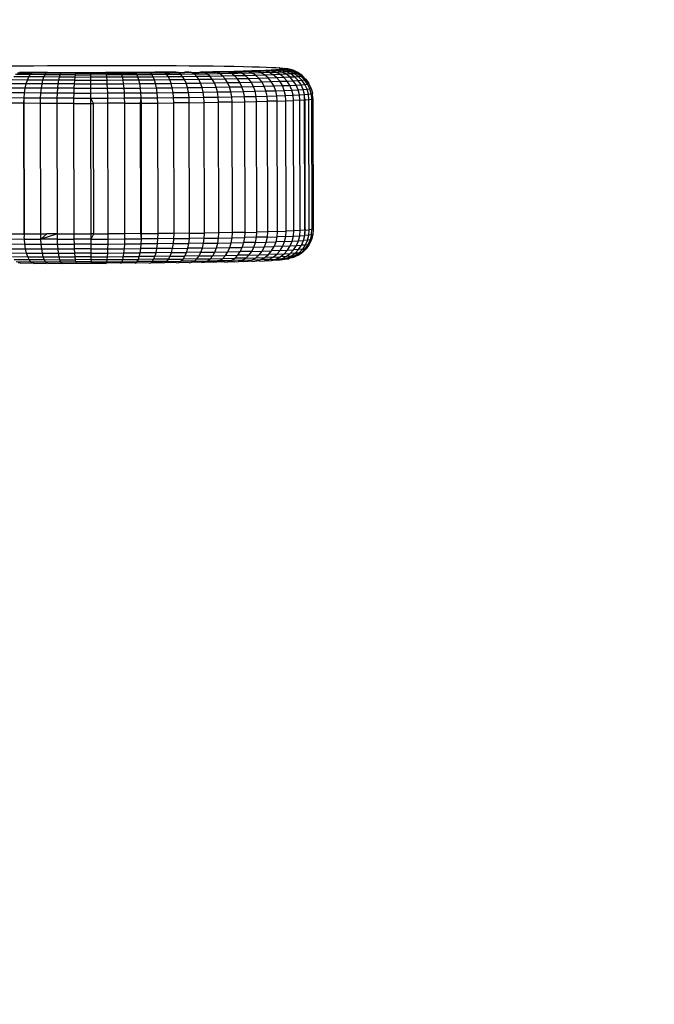
# Model space of a CAD drawing. Units: inches. Extents: x 36 to 376, y 29 to 360.
# Drawn here: x 223 to 229, y 176 to 186 of the extents above; entities that cross this region are included whole.
import ezdxf

# ---------------------------------------------------------------- set-up
doc = ezdxf.new("R2010")
doc.units = ezdxf.units.IN
doc.header["$MEASUREMENT"] = 0
doc.layers.add('VP-EQ', color=7, linetype='Continuous', true_color=0x8a3492)

# ---------------------------------------------------------------- blocks, each defined once
blk = doc.blocks.new('1346')
at = {"color": 7}
for p, q in [((14.8765, -6.3895), (15.0094, -6.3881)), ((15.085, -6.4611), (14.9875, -6.4606)), ((15.0867, -6.4555), (15.0073, -6.4551)), ((15.0094, -6.3881), (15.1465, -6.3868)), ((15.0867, -6.4555), (15.085, -6.4611)), ((15.1284, -6.4613), (15.085, -6.4611)), ((15.1444, -6.4558), (15.0867, -6.4555)), ((15.1128, -6.4758), (15.1284, -6.4613)), ((15.1284, -6.4613), (15.1444, -6.4558)), ((15.24, -6.4617), (15.1284, -6.4613)), ((15.2414, -6.4561), (15.1444, -6.4558)), ((15.1465, -6.3868), (15.2872, -6.3858)), ((15.2414, -6.4561), (15.24, -6.4617)), ((15.2728, -6.4618), (15.24, -6.4617)), ((15.285, -6.4562), (15.2414, -6.4561)), ((15.2609, -6.4763), (15.2728, -6.4618)), ((15.2728, -6.4618), (15.285, -6.4562)), ((15.3983, -6.462), (15.2728, -6.4618)), ((15.3992, -6.4564), (15.285, -6.4562)), ((15.2872, -6.3858), (15.4304, -6.3849)), ((15.3992, -6.4564), (15.3983, -6.462)), ((15.42, -6.462), (15.3983, -6.462)), ((15.4282, -6.4564), (15.3992, -6.4564)), ((15.4119, -6.4765), (15.42, -6.462)), ((15.42, -6.462), (15.4282, -6.4564)), ((15.5588, -6.462), (15.42, -6.462)), ((15.5593, -6.4565), (15.4282, -6.4564)), ((15.4304, -6.3849), (15.5755, -6.3842)), ((15.5593, -6.4565), (15.5588, -6.462)), ((15.5689, -6.462), (15.5588, -6.462)), ((15.5733, -6.4565), (15.5593, -6.4565)), ((15.5648, -6.4765), (15.5689, -6.462)), ((15.5689, -6.462), (15.5733, -6.4565)), ((15.5689, -6.462), (15.7205, -6.4618)), ((15.7205, -6.4563), (15.5733, -6.4565)), ((15.5755, -6.3842), (15.7214, -6.3838)), ((15.7186, -6.4763), (15.7205, -6.4618)), ((15.8652, -6.4558), (15.7205, -6.4563)), ((15.7205, -6.4563), (15.7205, -6.4618)), ((15.7205, -6.4618), (15.8689, -6.4614)), ((15.7214, -6.3838), (15.8674, -6.3836)), ((15.8689, -6.4614), (15.8652, -6.4558)), ((15.8818, -6.4558), (15.8652, -6.4558)), ((15.8674, -6.3836), (16.0127, -6.3835)), ((15.8689, -6.4614), (15.8822, -6.4613)), ((15.8725, -6.4759), (15.8689, -6.4614)), ((16.0105, -6.4552), (15.8818, -6.4558)), ((15.8818, -6.4558), (15.8822, -6.4613)), ((15.8822, -6.4613), (16.0182, -6.4607)), ((16.0421, -6.455), (16.0105, -6.4552)), ((16.0182, -6.4607), (16.0105, -6.4552)), ((16.0127, -6.3835), (16.1562, -6.3837)), ((16.0182, -6.4607), (16.043, -6.4606)), ((16.0256, -6.4752), (16.0182, -6.4607)), ((16.1541, -6.4544), (16.0421, -6.455)), ((16.0421, -6.455), (16.043, -6.4606)), ((16.043, -6.4606), (16.1657, -6.4599)), ((16.2003, -6.454), (16.1541, -6.4544)), ((16.1657, -6.4599), (16.1541, -6.4544)), ((16.1562, -6.3837), (16.2972, -6.3842)), ((16.1657, -6.4599), (16.2016, -6.4596)), ((16.1769, -6.4743), (16.1657, -6.4599)), ((16.2952, -6.4534), (16.2003, -6.454)), ((16.2003, -6.454), (16.2016, -6.4596)), ((16.2016, -6.4596), (16.3106, -6.4588)), ((16.3555, -6.4528), (16.2952, -6.4534)), ((16.3106, -6.4588), (16.2952, -6.4534)), ((16.2972, -6.3842), (16.4349, -6.3848)), ((16.3106, -6.4588), (16.3572, -6.4584)), ((16.3256, -6.4732), (16.3106, -6.4588)), ((16.3256, -6.4732), (16.4708, -6.4719)), ((16.4329, -6.4521), (16.3555, -6.4528)), ((16.3555, -6.4528), (16.3572, -6.4584)), ((16.3572, -6.4584), (16.4521, -6.4576)), ((16.5031, -6.4514), (16.4329, -6.4521)), ((16.4521, -6.4576), (16.4329, -6.4521)), ((16.4349, -6.3848), (16.5685, -6.3856)), ((16.4521, -6.4576), (16.5086, -6.457)), ((16.4708, -6.4719), (16.4521, -6.4576)), ((16.4708, -6.4719), (16.6117, -6.4704)), ((16.4884, -6.4948), (16.4708, -6.4719)), ((16.5031, -6.4514), (16.5065, -6.4514)), ((16.5665, -6.4507), (16.5065, -6.4514)), ((16.5065, -6.4514), (16.5086, -6.457)), ((16.5086, -6.457), (16.5894, -6.4561)), ((16.5894, -6.4561), (16.5665, -6.4507)), ((16.5685, -6.3856), (16.6971, -6.3867)), ((16.5894, -6.4561), (16.6536, -6.4523)), ((16.5894, -6.4561), (16.6549, -6.4553)), ((16.6117, -6.4704), (16.5894, -6.4561)), ((16.6117, -6.4704), (16.7473, -6.4687)), ((16.6325, -6.4933), (16.6117, -6.4704)), ((16.6519, -6.4496), (16.6536, -6.4523)), ((16.6952, -6.4491), (16.6536, -6.4523)), ((16.6536, -6.4523), (16.6549, -6.4553)), ((16.6549, -6.4553), (16.7134, -6.4528)), ((16.6952, -6.4491), (16.7134, -6.4528)), ((16.6971, -6.3867), (16.82, -6.3879)), ((16.7216, -6.4544), (16.7134, -6.4528)), ((16.7216, -6.4544), (16.7952, -6.4534)), ((16.7473, -6.4687), (16.7216, -6.4544)), ((16.7473, -6.4687), (16.8769, -6.4669)), ((16.7714, -6.4916), (16.7473, -6.4687)), ((16.7909, -6.4477), (16.7952, -6.4534)), ((16.7952, -6.4534), (16.8182, -6.4473)), ((16.7952, -6.4534), (16.848, -6.4526)), ((16.8182, -6.4473), (16.9347, -6.4454)), ((16.848, -6.4526), (16.8182, -6.4473)), ((16.82, -6.3879), (16.9364, -6.3893)), ((16.848, -6.4526), (16.9677, -6.4506)), ((16.8769, -6.4669), (16.848, -6.4526)), ((16.8769, -6.4669), (16.9997, -6.4648)), ((16.904, -6.4896), (16.8769, -6.4669)), ((16.9347, -6.4454), (17.0441, -6.4433)), ((16.9677, -6.4506), (16.9347, -6.4454)), ((16.9364, -6.3893), (17.0457, -6.3909)), ((16.9677, -6.4506), (17.0801, -6.4485)), ((16.9997, -6.4648), (16.9677, -6.4506)), ((16.9997, -6.4648), (17.1151, -6.4626)), ((17.0298, -6.4876), (16.9997, -6.4648)), ((17.0441, -6.4433), (17.1458, -6.4411)), ((17.0801, -6.4485), (17.0441, -6.4433)), ((17.0457, -6.3909), (17.1473, -6.3927)), ((17.0801, -6.4485), (17.1676, -6.4466)), ((17.1012, -6.457), (17.0801, -6.4485)), ((17.1012, -6.457), (17.1793, -6.4581)), ((17.1151, -6.4626), (17.1012, -6.457)), ((17.1151, -6.4626), (17.1814, -6.4612)), ((17.1479, -6.4853), (17.1151, -6.4626)), ((17.1458, -6.4411), (17.2391, -6.4387)), ((17.1676, -6.4466), (17.1458, -6.4411)), ((17.1473, -6.3927), (17.2405, -6.3946)), ((17.1846, -6.4462), (17.1676, -6.4466)), ((17.1676, -6.4466), (17.1793, -6.4581)), ((17.1793, -6.4581), (17.1814, -6.4612)), ((17.1793, -6.4581), (17.2184, -6.4588)), ((17.1814, -6.4612), (17.2184, -6.4588)), ((17.1846, -6.4462), (17.2736, -6.444)), ((17.2184, -6.4588), (17.1846, -6.4462)), ((17.2223, -6.4603), (17.2184, -6.4588)), ((17.2223, -6.4603), (17.3206, -6.4578)), ((17.2576, -6.4829), (17.2223, -6.4603)), ((17.2391, -6.4387), (17.267, -6.4379)), ((17.2736, -6.444), (17.2391, -6.4387)), ((17.2405, -6.3946), (17.3247, -6.3967)), ((17.267, -6.4379), (17.3235, -6.4362)), ((17.267, -6.4379), (17.2736, -6.444)), ((17.2805, -6.4438), (17.2736, -6.444)), ((17.2805, -6.4438), (17.3672, -6.4412)), ((17.3206, -6.4578), (17.2805, -6.4438)), ((17.3206, -6.4578), (17.4095, -6.4552)), ((17.3583, -6.4804), (17.3206, -6.4578)), ((17.3235, -6.4362), (17.3621, -6.4349)), ((17.3672, -6.4412), (17.3235, -6.4362)), ((17.3247, -6.3967), (17.3996, -6.3989)), ((17.3621, -6.4349), (17.3986, -6.4337)), ((17.3621, -6.4349), (17.3672, -6.4412)), ((17.3672, -6.4412), (17.3709, -6.4425)), ((17.3709, -6.4425), (17.4443, -6.4386)), ((17.4095, -6.4552), (17.3709, -6.4425)), ((17.4443, -6.4386), (17.3986, -6.4337)), ((17.3996, -6.3989), (17.4646, -6.4013)), ((17.4095, -6.4552), (17.4886, -6.4525)), ((17.4493, -6.4777), (17.4095, -6.4552)), ((17.4443, -6.4386), (17.4506, -6.4351)), ((17.4446, -6.4318), (17.4506, -6.4351)), ((17.4506, -6.4351), (17.4544, -6.4382)), ((17.4544, -6.4382), (17.4637, -6.431)), ((17.4544, -6.4382), (17.4975, -6.4365)), ((17.4886, -6.4525), (17.4544, -6.4382)), ((17.4637, -6.431), (17.5186, -6.4283)), ((17.4975, -6.4365), (17.4637, -6.431)), ((17.4646, -6.4013), (17.5193, -6.4038)), ((17.4886, -6.4525), (17.5573, -6.4497)), ((17.5302, -6.475), (17.4886, -6.4525)), ((17.5112, -6.4359), (17.4975, -6.4365)), ((17.5112, -6.4359), (17.5676, -6.4331)), ((17.5573, -6.4497), (17.5112, -6.4359)), ((17.5186, -6.4283), (17.5629, -6.4256)), ((17.5676, -6.4331), (17.5186, -6.4283)), ((17.5193, -6.4038), (17.5635, -6.4063)), ((17.5302, -6.475), (17.6005, -6.4721)), ((17.5573, -6.4497), (17.6151, -6.4469)), ((17.6005, -6.4721), (17.5573, -6.4497)), ((17.5629, -6.4256), (17.5964, -6.4228)), ((17.6131, -6.4303), (17.5629, -6.4256)), ((17.5635, -6.4063), (17.5968, -6.409)), ((17.5676, -6.4331), (17.6131, -6.4303)), ((17.6151, -6.4469), (17.5676, -6.4331)), ((17.5964, -6.4228), (17.6123, -6.4208)), ((17.6003, -6.4094), (17.5968, -6.409)), ((17.6003, -6.4094), (17.6137, -6.4105)), ((17.6005, -6.4721), (17.6597, -6.4692)), ((17.6396, -6.5023), (17.6005, -6.4721)), ((17.6123, -6.4208), (17.6189, -6.42)), ((17.6123, -6.4208), (17.6159, -6.421)), ((17.6131, -6.4303), (17.625, -6.4254)), ((17.6618, -6.444), (17.6131, -6.4303)), ((17.6137, -6.4105), (17.6191, -6.4117)), ((17.6151, -6.4469), (17.6618, -6.444)), ((17.6597, -6.4692), (17.6151, -6.4469)), ((17.6159, -6.421), (17.625, -6.4254)), ((17.6189, -6.42), (17.6302, -6.4172)), ((17.625, -6.4254), (17.6189, -6.42)), ((17.6302, -6.4144), (17.6191, -6.4117)), ((17.625, -6.4254), (17.6475, -6.4274)), ((17.6302, -6.4144), (17.6479, -6.4132)), ((17.6302, -6.4172), (17.6302, -6.4144)), ((17.6441, -6.4184), (17.6302, -6.4144)), ((17.6441, -6.4184), (17.6302, -6.4172)), ((17.6479, -6.4132), (17.6441, -6.4184)), ((17.6441, -6.4184), (17.6568, -6.4233)), ((17.6475, -6.4274), (17.6568, -6.4233)), ((17.6971, -6.441), (17.6475, -6.4274)), ((17.6526, -6.4145), (17.6479, -6.4132)), ((17.6642, -6.4173), (17.6526, -6.4145)), ((17.6568, -6.4233), (17.6624, -6.4237)), ((17.6597, -6.4692), (17.7075, -6.4662)), ((17.7001, -6.4994), (17.6597, -6.4692)), ((17.6618, -6.444), (17.6971, -6.441)), ((17.7075, -6.4662), (17.6618, -6.444)), ((17.6624, -6.4237), (17.6656, -6.4252)), ((17.6709, -6.416), (17.6642, -6.4173)), ((17.6656, -6.4252), (17.6706, -6.4246)), ((17.6706, -6.4246), (17.6822, -6.4217)), ((17.7208, -6.4381), (17.6706, -6.4246)), ((17.6823, -6.4188), (17.6709, -6.416)), ((17.6709, -6.416), (17.6822, -6.4217)), ((17.6822, -6.4217), (17.6823, -6.4188)), ((17.7327, -6.4351), (17.6822, -6.4217)), ((17.7328, -6.4322), (17.6823, -6.4188)), ((17.6971, -6.441), (17.7208, -6.4381)), ((17.7437, -6.4632), (17.6971, -6.441)), ((17.7075, -6.4662), (17.7437, -6.4632)), ((17.7489, -6.4963), (17.7075, -6.4662)), ((17.7208, -6.4381), (17.7327, -6.4351)), ((17.7679, -6.4602), (17.7208, -6.4381)), ((17.7327, -6.4351), (17.7328, -6.4322)), ((17.7801, -6.4572), (17.7327, -6.4351)), ((17.7802, -6.4542), (17.7328, -6.4322)), ((17.7437, -6.4632), (17.7679, -6.4602)), ((17.7858, -6.4933), (17.7437, -6.4632)), ((17.7679, -6.4602), (17.7801, -6.4572)), ((17.8106, -6.4902), (17.7679, -6.4602)), ((17.7801, -6.4572), (17.7802, -6.4542)), ((17.823, -6.4871), (17.7801, -6.4572)), ((17.8231, -6.484), (17.7802, -6.4542)), ((15.0737, -6.5672), (14.92, -6.5665)), ((15.085, -6.5296), (14.934, -6.5288)), ((15.0982, -6.4988), (14.9502, -6.4981)), ((15.1128, -6.4758), (14.9682, -6.4751)), ((15.0645, -6.6106), (15.0737, -6.5672)), ((15.0737, -6.5672), (15.085, -6.5296)), ((15.2312, -6.5677), (15.0737, -6.5672)), ((15.085, -6.5296), (15.0982, -6.4988)), ((15.2399, -6.5301), (15.085, -6.5296)), ((15.0982, -6.4988), (15.1128, -6.4758)), ((15.2499, -6.4993), (15.0982, -6.4988)), ((15.2609, -6.4763), (15.1128, -6.4758)), ((15.2243, -6.6111), (15.2312, -6.5677)), ((15.2312, -6.5677), (15.2399, -6.5301)), ((15.3918, -6.568), (15.2312, -6.5677)), ((15.2399, -6.5301), (15.2499, -6.4993)), ((15.3976, -6.5303), (15.2399, -6.5301)), ((15.2499, -6.4993), (15.2609, -6.4763)), ((15.4044, -6.4995), (15.2499, -6.4993)), ((15.4119, -6.4765), (15.2609, -6.4763)), ((15.3871, -6.6114), (15.3918, -6.568)), ((15.3918, -6.568), (15.3976, -6.5303)), ((15.5544, -6.568), (15.3918, -6.568)), ((15.3976, -6.5303), (15.4044, -6.4995)), ((15.5574, -6.5303), (15.3976, -6.5303)), ((15.4044, -6.4995), (15.4119, -6.4765)), ((15.5608, -6.4995), (15.4044, -6.4995)), ((15.5648, -6.4765), (15.4119, -6.4765)), ((15.552, -6.6114), (15.5544, -6.568)), ((15.5544, -6.568), (15.5574, -6.5303)), ((15.5544, -6.568), (15.7179, -6.5678)), ((15.5574, -6.5303), (15.5608, -6.4995)), ((15.5574, -6.5303), (15.7181, -6.5301)), ((15.5608, -6.4995), (15.5648, -6.4765)), ((15.5608, -6.4995), (15.7183, -6.4993)), ((15.5648, -6.4765), (15.7186, -6.4763)), ((15.7179, -6.5678), (15.7181, -6.5301)), ((15.7179, -6.5678), (15.8817, -6.5673)), ((15.7179, -6.6112), (15.7179, -6.5678)), ((15.7181, -6.5301), (15.7183, -6.4993)), ((15.7181, -6.5301), (15.879, -6.5297)), ((15.7183, -6.4993), (15.7186, -6.4763)), ((15.7183, -6.4993), (15.8759, -6.4989)), ((15.7186, -6.4763), (15.8725, -6.4759)), ((15.8725, -6.4759), (16.0256, -6.4752)), ((15.8759, -6.4989), (15.8725, -6.4759)), ((15.8759, -6.4989), (16.0326, -6.4982)), ((15.879, -6.5297), (15.8759, -6.4989)), ((15.879, -6.5297), (16.039, -6.529)), ((15.8817, -6.5673), (15.879, -6.5297)), ((15.8817, -6.5673), (16.0445, -6.5666)), ((15.8839, -6.6107), (15.8817, -6.5673)), ((16.0256, -6.4752), (16.1769, -6.4743)), ((16.0326, -6.4982), (16.0256, -6.4752)), ((16.0326, -6.4982), (16.1875, -6.4973)), ((16.039, -6.529), (16.0326, -6.4982)), ((16.039, -6.529), (16.1971, -6.528)), ((16.0445, -6.5666), (16.039, -6.529)), ((16.0445, -6.5666), (16.2054, -6.5657)), ((16.049, -6.61), (16.0445, -6.5666)), ((16.1769, -6.4743), (16.3256, -6.4732)), ((16.1875, -6.4973), (16.1769, -6.4743)), ((16.1875, -6.4973), (16.3397, -6.4962)), ((16.1971, -6.528), (16.1875, -6.4973)), ((16.1971, -6.528), (16.3525, -6.5269)), ((16.2054, -6.5657), (16.1971, -6.528)), ((16.2054, -6.5657), (16.3635, -6.5645)), ((16.2122, -6.6091), (16.2054, -6.5657)), ((16.3397, -6.4962), (16.3256, -6.4732)), ((16.3397, -6.4962), (16.4884, -6.4948)), ((16.3525, -6.5269), (16.3397, -6.4962)), ((16.3525, -6.5269), (16.5042, -6.5255)), ((16.3635, -6.5645), (16.3525, -6.5269)), ((16.3635, -6.5645), (16.518, -6.5631)), ((16.3725, -6.6079), (16.3635, -6.5645)), ((16.4884, -6.4948), (16.6325, -6.4933)), ((16.5042, -6.5255), (16.4884, -6.4948)), ((16.5042, -6.5255), (16.6514, -6.524)), ((16.518, -6.5631), (16.5042, -6.5255)), ((16.518, -6.5631), (16.6677, -6.5616)), ((16.5291, -6.6065), (16.518, -6.5631)), ((16.6325, -6.4933), (16.7714, -6.4916)), ((16.6514, -6.524), (16.6325, -6.4933)), ((16.6514, -6.524), (16.7931, -6.5222)), ((16.6677, -6.5616), (16.6514, -6.524)), ((16.6677, -6.5616), (16.812, -6.5598)), ((16.681, -6.6049), (16.6677, -6.5616)), ((16.7714, -6.4916), (16.904, -6.4896)), ((16.7931, -6.5222), (16.7714, -6.4916)), ((16.7931, -6.5222), (16.9286, -6.5203)), ((16.812, -6.5598), (16.7931, -6.5222)), ((16.812, -6.5598), (16.9498, -6.5578)), ((16.8273, -6.603), (16.812, -6.5598)), ((16.904, -6.4896), (17.0298, -6.4876)), ((16.9286, -6.5203), (16.904, -6.4896)), ((16.9286, -6.5203), (17.057, -6.5181)), ((16.9498, -6.5578), (16.9286, -6.5203)), ((16.9498, -6.5578), (17.0805, -6.5556)), ((16.9671, -6.601), (16.9498, -6.5578)), ((17.0298, -6.4876), (17.1479, -6.4853)), ((17.057, -6.5181), (17.0298, -6.4876)), ((17.057, -6.5181), (17.1775, -6.5158)), ((17.0805, -6.5556), (17.057, -6.5181)), ((17.0805, -6.5556), (17.2032, -6.5532)), ((17.0996, -6.5988), (17.0805, -6.5556)), ((17.1479, -6.4853), (17.2576, -6.4829)), ((17.1775, -6.5158), (17.1479, -6.4853)), ((17.1775, -6.5158), (17.2895, -6.5134)), ((17.2032, -6.5532), (17.1775, -6.5158)), ((17.2032, -6.5532), (17.3171, -6.5507)), ((17.224, -6.5964), (17.2032, -6.5532)), ((17.2576, -6.4829), (17.3583, -6.4804)), ((17.2895, -6.5134), (17.2576, -6.4829)), ((17.2895, -6.5134), (17.3923, -6.5108)), ((17.3171, -6.5507), (17.2895, -6.5134)), ((17.3171, -6.5507), (17.4217, -6.5481)), ((17.3395, -6.5939), (17.3171, -6.5507)), ((17.3583, -6.4804), (17.4493, -6.4777)), ((17.3923, -6.5108), (17.3583, -6.4804)), ((17.3923, -6.5108), (17.4853, -6.5081)), ((17.4217, -6.5481), (17.3923, -6.5108)), ((17.4217, -6.5481), (17.5163, -6.5454)), ((17.4456, -6.5912), (17.4217, -6.5481)), ((17.4493, -6.4777), (17.5302, -6.475)), ((17.4853, -6.5081), (17.4493, -6.4777)), ((17.4853, -6.5081), (17.5679, -6.5052)), ((17.5163, -6.5454), (17.4853, -6.5081)), ((17.5163, -6.5454), (17.6004, -6.5425)), ((17.5416, -6.5884), (17.5163, -6.5454)), ((17.5679, -6.5052), (17.5302, -6.475)), ((17.5679, -6.5052), (17.6396, -6.5023)), ((17.6004, -6.5425), (17.5679, -6.5052)), ((17.6004, -6.5425), (17.6734, -6.5395)), ((17.6268, -6.5855), (17.6004, -6.5425)), ((17.6396, -6.5023), (17.7001, -6.4994)), ((17.6734, -6.5395), (17.6396, -6.5023)), ((17.6734, -6.5395), (17.7349, -6.5365)), ((17.7008, -6.5825), (17.6734, -6.5395)), ((17.7001, -6.4994), (17.7489, -6.4963)), ((17.7349, -6.5365), (17.7001, -6.4994)), ((17.7349, -6.5365), (17.7846, -6.5334)), ((17.7632, -6.5795), (17.7349, -6.5365)), ((17.7489, -6.4963), (17.7858, -6.4933)), ((17.7846, -6.5334), (17.7489, -6.4963)), ((17.7846, -6.5334), (17.8222, -6.5303)), ((17.8136, -6.5763), (17.7846, -6.5334)), ((17.7858, -6.4933), (17.8106, -6.4902)), ((17.8222, -6.5303), (17.7858, -6.4933)), ((17.8106, -6.4902), (17.823, -6.4871)), ((17.8473, -6.5271), (17.8106, -6.4902)), ((17.8222, -6.5303), (17.8473, -6.5271)), ((17.8517, -6.5732), (17.8222, -6.5303)), ((17.823, -6.4871), (17.8231, -6.484)), ((17.8558, -6.5198), (17.823, -6.4871)), ((17.8558, -6.5198), (17.8231, -6.484)), ((17.8473, -6.5271), (17.86, -6.524)), ((17.8772, -6.57), (17.8473, -6.5271)), ((17.8517, -6.5732), (17.8772, -6.57)), ((17.8601, -6.5209), (17.8558, -6.5198)), ((17.86, -6.524), (17.8558, -6.5198)), ((17.86, -6.524), (17.8601, -6.5209)), ((17.8874, -6.5629), (17.86, -6.524)), ((17.8601, -6.5209), (17.8902, -6.5636)), ((17.8772, -6.57), (17.8901, -6.5668)), ((17.8993, -6.6174), (17.8772, -6.57)), ((17.8874, -6.5629), (17.8902, -6.5636)), ((17.8901, -6.5668), (17.8874, -6.5629)), ((17.8901, -6.5668), (17.8902, -6.5636)), ((17.9124, -6.6109), (17.8901, -6.5668)), ((15.0578, -6.6584), (14.9003, -6.6577)), ((15.0645, -6.6106), (14.9086, -6.6099)), ((15.0537, -6.7092), (15.0578, -6.6584)), ((15.0578, -6.6584), (15.0645, -6.6106)), ((15.2192, -6.6589), (15.0578, -6.6584)), ((15.2243, -6.6111), (15.0645, -6.6106)), ((15.2161, -6.7097), (15.2192, -6.6589)), ((15.2192, -6.6589), (15.2243, -6.6111)), ((15.3837, -6.6592), (15.2192, -6.6589)), ((15.3871, -6.6114), (15.2243, -6.6111)), ((15.3816, -6.71), (15.3837, -6.6592)), ((15.3837, -6.6592), (15.3871, -6.6114)), ((15.5502, -6.6592), (15.3837, -6.6592)), ((15.552, -6.6114), (15.3871, -6.6114)), ((15.5492, -6.71), (15.5502, -6.6592)), ((15.5502, -6.6592), (15.552, -6.6114)), ((15.5502, -6.6592), (15.7178, -6.659)), ((15.552, -6.6114), (15.7179, -6.6112)), ((15.7178, -6.659), (15.7179, -6.6112)), ((15.7178, -6.659), (15.8855, -6.6585)), ((15.7178, -6.7098), (15.7178, -6.659)), ((15.7179, -6.6112), (15.8839, -6.6107)), ((15.8839, -6.6107), (16.049, -6.61)), ((15.8855, -6.6585), (15.8839, -6.6107)), ((15.8855, -6.6585), (16.0523, -6.6578)), ((15.8866, -6.7093), (15.8855, -6.6585)), ((16.049, -6.61), (16.2122, -6.6091)), ((16.0523, -6.6578), (16.049, -6.61)), ((16.0523, -6.6578), (16.2172, -6.6568)), ((16.0544, -6.7086), (16.0523, -6.6578)), ((16.2122, -6.6091), (16.3725, -6.6079)), ((16.2172, -6.6568), (16.2122, -6.6091)), ((16.2172, -6.6568), (16.3792, -6.6557)), ((16.2203, -6.7076), (16.2172, -6.6568)), ((16.3725, -6.6079), (16.5291, -6.6065)), ((16.3792, -6.6557), (16.3725, -6.6079)), ((16.3792, -6.6557), (16.5374, -6.6542)), ((16.3833, -6.7064), (16.3792, -6.6557)), ((16.5291, -6.6065), (16.681, -6.6049)), ((16.5374, -6.6542), (16.5291, -6.6065)), ((16.5374, -6.6542), (16.6908, -6.6526)), ((16.5425, -6.705), (16.5374, -6.6542)), ((16.681, -6.6049), (16.8273, -6.603)), ((16.6908, -6.6526), (16.681, -6.6049)), ((16.6908, -6.6526), (16.8386, -6.6508)), ((16.6969, -6.7033), (16.6908, -6.6526)), ((16.8273, -6.603), (16.9671, -6.601)), ((16.8386, -6.6508), (16.8273, -6.603)), ((16.8386, -6.6508), (16.9798, -6.6487)), ((16.8456, -6.7015), (16.8386, -6.6508)), ((16.9671, -6.601), (17.0996, -6.5988)), ((16.9798, -6.6487), (16.9671, -6.601)), ((16.9798, -6.6487), (17.1137, -6.6465)), ((16.9877, -6.6994), (16.9798, -6.6487)), ((17.0996, -6.5988), (17.224, -6.5964)), ((17.1137, -6.6465), (17.0996, -6.5988)), ((17.1137, -6.6465), (17.2394, -6.6441)), ((17.1223, -6.6972), (17.1137, -6.6465)), ((17.224, -6.5964), (17.3395, -6.5939)), ((17.2394, -6.6441), (17.224, -6.5964)), ((17.2394, -6.6441), (17.3561, -6.6415)), ((17.2488, -6.6948), (17.2394, -6.6441)), ((17.3395, -6.5939), (17.4456, -6.5912)), ((17.3561, -6.6415), (17.3395, -6.5939)), ((17.3561, -6.6415), (17.4633, -6.6388)), ((17.3663, -6.6922), (17.3561, -6.6415)), ((17.4456, -6.5912), (17.5416, -6.5884)), ((17.4633, -6.6388), (17.4456, -6.5912)), ((17.4633, -6.6388), (17.5602, -6.636)), ((17.4741, -6.6895), (17.4633, -6.6388)), ((17.5416, -6.5884), (17.6268, -6.5855)), ((17.5602, -6.636), (17.5416, -6.5884)), ((17.5602, -6.636), (17.6463, -6.6331)), ((17.5716, -6.6866), (17.5602, -6.636)), ((17.6268, -6.5855), (17.7008, -6.5825)), ((17.6463, -6.6331), (17.6268, -6.5855)), ((17.6463, -6.6331), (17.7211, -6.63)), ((17.6583, -6.6837), (17.6463, -6.6331)), ((17.7008, -6.5825), (17.7632, -6.5795)), ((17.7211, -6.63), (17.7008, -6.5825)), ((17.7211, -6.63), (17.7841, -6.6269)), ((17.7335, -6.6806), (17.7211, -6.63)), ((17.7632, -6.5795), (17.8136, -6.5763)), ((17.7841, -6.6269), (17.7632, -6.5795)), ((17.7841, -6.6269), (17.835, -6.6238)), ((17.797, -6.6775), (17.7841, -6.6269)), ((17.8136, -6.5763), (17.8517, -6.5732)), ((17.835, -6.6238), (17.8136, -6.5763)), ((17.835, -6.6238), (17.8735, -6.6206)), ((17.8482, -6.6743), (17.835, -6.6238)), ((17.8735, -6.6206), (17.8517, -6.5732)), ((17.8735, -6.6206), (17.8993, -6.6174)), ((17.8869, -6.6711), (17.8735, -6.6206)), ((17.8869, -6.6711), (17.9129, -6.6679)), ((17.8993, -6.6174), (17.9123, -6.6141)), ((17.9129, -6.6679), (17.8993, -6.6174)), ((17.9123, -6.6141), (17.9124, -6.6109)), ((17.9123, -6.6141), (17.926, -6.6614)), ((17.9129, -6.6679), (17.9259, -6.6646)), ((17.9129, -6.6679), (17.9175, -6.7199)), ((17.926, -6.6614), (17.9259, -6.6646)), ((17.9307, -6.7135), (17.9259, -6.6646)), ((15.0487, -6.7613), (14.8936, -6.7606)), ((15.0537, -6.7092), (14.8953, -6.7084)), ((15.0487, -6.7613), (15.0537, -6.7092)), ((15.0516, -8.0611), (15.0487, -6.7613)), ((15.0524, -6.7614), (15.0487, -6.7613)), ((15.0524, -6.7614), (15.0537, -6.7092)), ((15.0553, -8.0611), (15.0524, -6.7614)), ((15.2152, -6.7619), (15.0524, -6.7614)), ((15.2161, -6.7097), (15.0537, -6.7092)), ((15.2152, -6.7619), (15.2161, -6.7097)), ((15.2181, -8.0616), (15.2152, -6.7619)), ((15.381, -6.7621), (15.2152, -6.7619)), ((15.3816, -6.71), (15.2161, -6.7097)), ((15.381, -6.7621), (15.3816, -6.71)), ((15.3839, -8.0619), (15.381, -6.7621)), ((15.5489, -6.7622), (15.381, -6.7621)), ((15.5492, -6.71), (15.3816, -6.71)), ((15.5489, -6.7622), (15.5492, -6.71)), ((15.5489, -6.7622), (15.7179, -6.7619)), ((15.5518, -8.0619), (15.5489, -6.7622)), ((15.5492, -6.71), (15.7178, -6.7098)), ((15.7178, -6.7098), (15.8866, -6.7093)), ((15.7179, -6.7619), (15.7178, -6.7098)), ((15.7455, -6.7618), (15.7178, -6.7098)), ((15.7179, -6.7619), (15.7455, -6.7618)), ((15.7208, -8.0617), (15.7179, -6.7619)), ((15.887, -6.7614), (15.7455, -6.7618)), ((15.7483, -8.0616), (15.7455, -6.7618)), ((15.8866, -6.7093), (16.0544, -6.7086)), ((15.887, -6.7614), (15.8866, -6.7093)), ((16.0552, -6.7607), (15.887, -6.7614)), ((15.8899, -8.0612), (15.887, -6.7614)), ((16.0544, -6.7086), (16.2203, -6.7076)), ((16.0552, -6.7607), (16.0544, -6.7086)), ((16.0552, -6.7607), (16.2137, -6.7598)), ((16.0581, -8.0605), (16.0552, -6.7607)), ((16.2137, -6.7598), (16.2203, -6.7076)), ((16.2166, -8.0596), (16.2137, -6.7598)), ((16.2214, -6.7598), (16.2137, -6.7598)), ((16.2203, -6.7076), (16.3833, -6.7064)), ((16.2214, -6.7598), (16.2203, -6.7076)), ((16.2214, -6.7598), (16.3848, -6.7586)), ((16.2243, -8.0595), (16.2214, -6.7598)), ((16.3833, -6.7064), (16.5425, -6.705)), ((16.3848, -6.7586), (16.3833, -6.7064)), ((16.3848, -6.7586), (16.5443, -6.7571)), ((16.3877, -8.0583), (16.3848, -6.7586)), ((16.5425, -6.705), (16.6969, -6.7033)), ((16.5443, -6.7571), (16.5425, -6.705)), ((16.699, -6.7555), (16.5443, -6.7571)), ((16.5472, -8.0569), (16.5443, -6.7571)), ((16.6969, -6.7033), (16.8456, -6.7015)), ((16.699, -6.7555), (16.6969, -6.7033)), ((16.699, -6.7555), (16.848, -6.7536)), ((16.7019, -8.0552), (16.699, -6.7555)), ((16.8456, -6.7015), (16.9877, -6.6994)), ((16.848, -6.7536), (16.8456, -6.7015)), ((16.848, -6.7536), (16.9904, -6.7516)), ((16.8509, -8.0534), (16.848, -6.7536)), ((16.9877, -6.6994), (17.1223, -6.6972)), ((16.9904, -6.7516), (16.9877, -6.6994)), ((17.1254, -6.7493), (16.9904, -6.7516)), ((16.9933, -8.0513), (16.9904, -6.7516)), ((17.1223, -6.6972), (17.2488, -6.6948)), ((17.1254, -6.7493), (17.1223, -6.6972)), ((17.1254, -6.7493), (17.2521, -6.7469)), ((17.1283, -8.0491), (17.1254, -6.7493)), ((17.2488, -6.6948), (17.3663, -6.6922)), ((17.2521, -6.7469), (17.2488, -6.6948)), ((17.2521, -6.7469), (17.3698, -6.7443)), ((17.255, -8.0467), (17.2521, -6.7469)), ((17.3663, -6.6922), (17.4741, -6.6895)), ((17.3698, -6.7443), (17.3663, -6.6922)), ((17.3698, -6.7443), (17.4779, -6.7416)), ((17.3727, -8.0441), (17.3698, -6.7443)), ((17.4741, -6.6895), (17.5716, -6.6866)), ((17.4779, -6.7416), (17.4741, -6.6895)), ((17.5756, -6.7388), (17.4779, -6.7416)), ((17.4807, -8.0414), (17.4779, -6.7416)), ((17.5716, -6.6866), (17.6583, -6.6837)), ((17.5756, -6.7388), (17.5716, -6.6866)), ((17.5756, -6.7388), (17.6624, -6.7358)), ((17.5785, -8.0385), (17.5756, -6.7388)), ((17.6583, -6.6837), (17.7335, -6.6806)), ((17.6624, -6.7358), (17.6583, -6.6837)), ((17.6624, -6.7358), (17.7378, -6.7327)), ((17.6653, -8.0356), (17.6624, -6.7358)), ((17.7335, -6.6806), (17.797, -6.6775)), ((17.7378, -6.7327), (17.7335, -6.6806)), ((17.8014, -6.7296), (17.7378, -6.7327)), ((17.7407, -8.0325), (17.7378, -6.7327)), ((17.797, -6.6775), (17.8482, -6.6743)), ((17.8014, -6.7296), (17.797, -6.6775)), ((17.8014, -6.7296), (17.8479, -6.7267)), ((17.8043, -8.0294), (17.8014, -6.7296)), ((17.8479, -6.7267), (17.848, -6.7038)), ((17.8479, -6.7267), (17.8527, -6.7264)), ((17.8507, -8.0035), (17.8479, -6.7267)), ((17.848, -6.7038), (17.8482, -6.6743)), ((17.848, -6.7038), (17.8507, -6.7039)), ((17.8527, -6.7264), (17.848, -6.7038)), ((17.8482, -6.6743), (17.8869, -6.6711)), ((17.8527, -6.7264), (17.8915, -6.7232)), ((17.8555, -8.0038), (17.8527, -6.7264)), ((17.8915, -6.7232), (17.8869, -6.6711)), ((17.8915, -6.7232), (17.9175, -6.7199)), ((17.8944, -8.023), (17.8915, -6.7232)), ((17.9175, -6.7199), (17.9306, -6.7167)), ((17.9175, -6.7199), (17.9204, -8.0197)), ((17.9307, -6.7135), (17.9306, -6.7167)), ((17.9306, -6.7167), (17.9336, -8.0132)), ((17.4807, -8.0414), (17.3727, -8.0441)), ((17.4773, -8.0934), (17.4807, -8.0414)), ((17.5785, -8.0385), (17.4807, -8.0414)), ((17.5747, -8.0906), (17.5785, -8.0385)), ((17.5785, -8.0385), (17.6653, -8.0356)), ((17.6614, -8.0876), (17.6653, -8.0356)), ((17.7407, -8.0325), (17.6653, -8.0356)), ((17.7367, -8.0846), (17.7407, -8.0325)), ((17.8043, -8.0294), (17.7407, -8.0325)), ((17.8001, -8.0814), (17.8043, -8.0294)), ((17.8508, -8.0265), (17.8043, -8.0294)), ((17.8507, -8.0035), (17.8555, -8.0038)), ((17.8508, -8.0265), (17.8507, -8.0035)), ((17.8556, -8.0125), (17.8508, -8.0265)), ((17.8556, -8.0262), (17.8508, -8.0265)), ((17.8508, -8.0265), (17.852, -8.056)), ((17.852, -8.056), (17.8556, -8.0262)), ((17.8556, -8.0125), (17.8555, -8.0038)), ((17.8556, -8.0262), (17.8556, -8.0125)), ((17.8556, -8.0262), (17.8944, -8.023)), ((17.89, -8.075), (17.8944, -8.023)), ((17.9204, -8.0197), (17.8944, -8.023)), ((17.916, -8.0718), (17.9204, -8.0197)), ((17.9335, -8.0165), (17.9204, -8.0197)), ((17.9335, -8.0165), (17.929, -8.0686)), ((17.9336, -8.0132), (17.9335, -8.0165)), ((14.8965, -8.0604), (15.0516, -8.0611)), ((14.8984, -8.1124), (15.0568, -8.1131)), ((15.0516, -8.0611), (15.0553, -8.0611)), ((15.056, -8.0837), (15.0516, -8.0611)), ((15.0547, -8.0917), (15.056, -8.0837)), ((15.0568, -8.1131), (15.0547, -8.0917)), ((15.0553, -8.0611), (15.2181, -8.0616)), ((15.056, -8.0837), (15.0553, -8.0611)), ((15.0611, -8.1634), (15.0568, -8.1131)), ((15.0568, -8.1131), (15.2193, -8.1136)), ((15.2181, -8.0616), (15.2798, -8.0617)), ((15.2193, -8.1136), (15.2181, -8.0616)), ((15.2193, -8.1136), (15.2798, -8.0617)), ((15.3839, -8.0619), (15.2193, -8.1136)), ((15.2226, -8.1639), (15.2193, -8.1136)), ((15.3848, -8.1139), (15.2193, -8.1136)), ((15.3839, -8.0619), (15.2798, -8.0617)), ((15.3839, -8.0619), (15.5518, -8.0619)), ((15.3848, -8.1139), (15.3839, -8.0619)), ((15.387, -8.1641), (15.3848, -8.1139)), ((15.3848, -8.1139), (15.5523, -8.1139)), ((15.5518, -8.0619), (15.7208, -8.0617)), ((15.5523, -8.1139), (15.5518, -8.0619)), ((15.721, -8.1137), (15.5523, -8.1139)), ((15.5536, -8.1642), (15.5523, -8.1139)), ((15.7483, -8.0616), (15.7208, -8.0617)), ((15.721, -8.1137), (15.7208, -8.0617)), ((15.721, -8.1137), (15.7483, -8.0616)), ((15.721, -8.1137), (15.8897, -8.1132)), ((15.7212, -8.1639), (15.721, -8.1137)), ((15.7483, -8.0616), (15.8899, -8.0612)), ((15.8889, -8.1635), (15.8897, -8.1132)), ((15.8897, -8.1132), (15.8899, -8.0612)), ((15.8897, -8.1132), (16.0575, -8.1125)), ((16.0581, -8.0605), (15.8899, -8.0612)), ((16.0556, -8.1627), (16.0575, -8.1125)), ((16.0575, -8.1125), (16.0581, -8.0605)), ((16.0575, -8.1125), (16.2234, -8.1115)), ((16.2166, -8.0596), (16.0581, -8.0605)), ((16.2166, -8.0596), (16.2243, -8.0595)), ((16.2234, -8.1115), (16.2166, -8.0596)), ((16.2206, -8.1618), (16.2234, -8.1115)), ((16.2234, -8.1115), (16.2243, -8.0595)), ((16.3864, -8.1103), (16.2234, -8.1115)), ((16.2243, -8.0595), (16.3877, -8.0583)), ((16.3826, -8.1606), (16.3864, -8.1103)), ((16.3864, -8.1103), (16.3877, -8.0583)), ((16.5456, -8.1089), (16.3864, -8.1103)), ((16.5472, -8.0569), (16.3877, -8.0583)), ((16.5408, -8.1592), (16.5456, -8.1089)), ((16.5456, -8.1089), (16.5472, -8.0569)), ((16.5456, -8.1089), (16.7, -8.1073)), ((16.7019, -8.0552), (16.5472, -8.0569)), ((16.6942, -8.1575), (16.7, -8.1073)), ((16.7, -8.1073), (16.7019, -8.0552)), ((16.8487, -8.1054), (16.7, -8.1073)), ((16.7019, -8.0552), (16.8509, -8.0534)), ((16.842, -8.1557), (16.8487, -8.1054)), ((16.8487, -8.1054), (16.8509, -8.0534)), ((16.8487, -8.1054), (16.9908, -8.1033)), ((16.9933, -8.0513), (16.8509, -8.0534)), ((16.9832, -8.1537), (16.9908, -8.1033)), ((16.9908, -8.1033), (16.9933, -8.0513)), ((16.9908, -8.1033), (17.1255, -8.1011)), ((17.1283, -8.0491), (16.9933, -8.0513)), ((17.117, -8.1514), (17.1255, -8.1011)), ((17.1255, -8.1011), (17.1283, -8.0491)), ((17.1255, -8.1011), (17.2519, -8.0987)), ((17.255, -8.0467), (17.1283, -8.0491)), ((17.2427, -8.149), (17.2519, -8.0987)), ((17.2519, -8.0987), (17.255, -8.0467)), ((17.3694, -8.0961), (17.2519, -8.0987)), ((17.255, -8.0467), (17.3727, -8.0441)), ((17.3594, -8.1465), (17.3694, -8.0961)), ((17.3694, -8.0961), (17.3727, -8.0441)), ((17.4773, -8.0934), (17.3694, -8.0961)), ((17.4666, -8.1438), (17.4773, -8.0934)), ((17.4773, -8.0934), (17.5747, -8.0906)), ((17.5635, -8.1409), (17.5747, -8.0906)), ((17.6496, -8.138), (17.5635, -8.1409)), ((17.6614, -8.0876), (17.5747, -8.0906)), ((17.6304, -8.1852), (17.6496, -8.138)), ((17.6496, -8.138), (17.6614, -8.0876)), ((17.6496, -8.138), (17.7244, -8.135)), ((17.6614, -8.0876), (17.7367, -8.0846)), ((17.7044, -8.1822), (17.7244, -8.135)), ((17.7244, -8.135), (17.7367, -8.0846)), ((17.7244, -8.135), (17.7875, -8.1319)), ((17.7367, -8.0846), (17.8001, -8.0814)), ((17.7668, -8.1792), (17.7875, -8.1319)), ((17.7875, -8.1319), (17.8001, -8.0814)), ((17.7875, -8.1319), (17.8384, -8.1287)), ((17.8001, -8.0814), (17.8513, -8.0783)), ((17.8172, -8.176), (17.8384, -8.1287)), ((17.8384, -8.1287), (17.8513, -8.0783)), ((17.8768, -8.1255), (17.8384, -8.1287)), ((17.852, -8.056), (17.8511, -8.0593)), ((17.8513, -8.0783), (17.8511, -8.0593)), ((17.89, -8.075), (17.8513, -8.0783)), ((17.8768, -8.1255), (17.8553, -8.1729)), ((17.8768, -8.1255), (17.89, -8.075)), ((17.9026, -8.1223), (17.8768, -8.1255)), ((17.9026, -8.1223), (17.8808, -8.1697)), ((17.916, -8.0718), (17.89, -8.075)), ((17.9156, -8.1191), (17.8937, -8.1665)), ((17.916, -8.0718), (17.9026, -8.1223)), ((17.9156, -8.1191), (17.9026, -8.1223)), ((17.929, -8.0686), (17.9156, -8.1191)), ((17.929, -8.0686), (17.916, -8.0718)), ((14.9037, -8.1626), (15.0611, -8.1634)), ((14.9122, -8.2096), (15.068, -8.2103)), ((15.068, -8.2103), (15.0611, -8.1634)), ((15.0611, -8.1634), (15.2226, -8.1639)), ((15.0774, -8.2526), (15.068, -8.2103)), ((15.068, -8.2103), (15.2278, -8.2108)), ((15.2278, -8.2108), (15.2226, -8.1639)), ((15.2226, -8.1639), (15.387, -8.1641)), ((15.235, -8.2531), (15.2278, -8.2108)), ((15.2278, -8.2108), (15.3906, -8.2111)), ((15.3906, -8.2111), (15.387, -8.1641)), ((15.387, -8.1641), (15.5536, -8.1642)), ((15.3955, -8.2534), (15.3906, -8.2111)), ((15.3906, -8.2111), (15.5555, -8.2111)), ((15.7212, -8.1639), (15.5536, -8.1642)), ((15.5555, -8.2111), (15.5536, -8.1642)), ((15.7214, -8.2109), (15.5555, -8.2111)), ((15.5581, -8.2534), (15.5555, -8.2111)), ((15.7212, -8.1639), (15.8889, -8.1635)), ((15.7214, -8.2109), (15.7212, -8.1639)), ((15.7214, -8.2109), (15.8874, -8.2104)), ((15.7217, -8.2532), (15.7214, -8.2109)), ((15.8854, -8.2527), (15.8874, -8.2104)), ((15.8874, -8.2104), (15.8889, -8.1635)), ((15.8874, -8.2104), (16.0525, -8.2097)), ((15.8889, -8.1635), (16.0556, -8.1627)), ((16.0482, -8.252), (16.0525, -8.2097)), ((16.0525, -8.2097), (16.0556, -8.1627)), ((16.0525, -8.2097), (16.2157, -8.2088)), ((16.0556, -8.1627), (16.2206, -8.1618)), ((16.2091, -8.2511), (16.2157, -8.2088)), ((16.2157, -8.2088), (16.2206, -8.1618)), ((16.3761, -8.2076), (16.2157, -8.2088)), ((16.3826, -8.1606), (16.2206, -8.1618)), ((16.3673, -8.2499), (16.3761, -8.2076)), ((16.3761, -8.2076), (16.3826, -8.1606)), ((16.5327, -8.2062), (16.3761, -8.2076)), ((16.5408, -8.1592), (16.3826, -8.1606)), ((16.5217, -8.2485), (16.5327, -8.2062)), ((16.5327, -8.2062), (16.5408, -8.1592)), ((16.5327, -8.2062), (16.6846, -8.2046)), ((16.5408, -8.1592), (16.6942, -8.1575)), ((16.6715, -8.2469), (16.6846, -8.2046)), ((16.6846, -8.2046), (16.6942, -8.1575)), ((16.8309, -8.2027), (16.6846, -8.2046)), ((16.842, -8.1557), (16.6942, -8.1575)), ((16.8157, -8.2451), (16.8309, -8.2027)), ((16.8309, -8.2027), (16.842, -8.1557)), ((16.8309, -8.2027), (16.9706, -8.2007)), ((16.842, -8.1557), (16.9832, -8.1537)), ((16.9536, -8.2431), (16.9706, -8.2007)), ((16.9706, -8.2007), (16.9832, -8.1537)), ((16.9706, -8.2007), (17.1031, -8.1985)), ((16.9832, -8.1537), (17.117, -8.1514)), ((17.0842, -8.2409), (17.1031, -8.1985)), ((17.1031, -8.1985), (17.117, -8.1514)), ((17.1031, -8.1985), (17.2275, -8.1961)), ((17.117, -8.1514), (17.2427, -8.149)), ((17.2069, -8.2386), (17.2275, -8.1961)), ((17.3209, -8.2361), (17.2069, -8.2386)), ((17.2275, -8.1961), (17.2427, -8.149)), ((17.3431, -8.1936), (17.2275, -8.1961)), ((17.3594, -8.1465), (17.2427, -8.149)), ((17.2934, -8.2727), (17.3209, -8.2361)), ((17.3209, -8.2361), (17.3431, -8.1936)), ((17.3209, -8.2361), (17.4255, -8.2335)), ((17.3431, -8.1936), (17.3594, -8.1465)), ((17.3431, -8.1936), (17.4492, -8.1909)), ((17.3594, -8.1465), (17.4666, -8.1438)), ((17.3962, -8.2701), (17.4255, -8.2335)), ((17.4255, -8.2335), (17.4492, -8.1909)), ((17.4255, -8.2335), (17.5201, -8.2307)), ((17.4492, -8.1909), (17.4666, -8.1438)), ((17.4492, -8.1909), (17.5451, -8.1881)), ((17.4666, -8.1438), (17.5635, -8.1409)), ((17.4892, -8.2674), (17.5201, -8.2307)), ((17.5201, -8.2307), (17.5451, -8.1881)), ((17.6041, -8.2279), (17.5201, -8.2307)), ((17.5451, -8.1881), (17.5635, -8.1409)), ((17.6304, -8.1852), (17.5451, -8.1881)), ((17.5718, -8.2646), (17.6041, -8.2279)), ((17.6041, -8.2279), (17.6304, -8.1852)), ((17.6041, -8.2279), (17.6771, -8.2249)), ((17.6304, -8.1852), (17.7044, -8.1822)), ((17.6435, -8.2616), (17.6771, -8.2249)), ((17.6771, -8.2249), (17.7044, -8.1822)), ((17.6771, -8.2249), (17.7387, -8.2219)), ((17.704, -8.2587), (17.7387, -8.2219)), ((17.7044, -8.1822), (17.7668, -8.1792)), ((17.7387, -8.2219), (17.7668, -8.1792)), ((17.7884, -8.2188), (17.7387, -8.2219)), ((17.7528, -8.2556), (17.7884, -8.2188)), ((17.7668, -8.1792), (17.8172, -8.176)), ((17.7884, -8.2188), (17.8172, -8.176)), ((17.8259, -8.2157), (17.7884, -8.2188)), ((17.8259, -8.2157), (17.7897, -8.2526)), ((17.8511, -8.2125), (17.8145, -8.2495)), ((17.8553, -8.1729), (17.8172, -8.176)), ((17.8553, -8.1729), (17.8259, -8.2157)), ((17.8511, -8.2125), (17.8259, -8.2157)), ((17.8638, -8.2094), (17.8269, -8.2464)), ((17.8808, -8.1697), (17.8511, -8.2125)), ((17.8638, -8.2094), (17.8511, -8.2125)), ((17.8808, -8.1697), (17.8553, -8.1729)), ((17.8937, -8.1665), (17.8638, -8.2094)), ((17.8937, -8.1665), (17.8808, -8.1697)), ((14.9237, -8.2519), (15.0774, -8.2526)), ((14.9379, -8.2881), (15.0889, -8.2889)), ((14.9543, -8.3173), (15.1022, -8.3181)), ((15.0889, -8.2889), (15.0774, -8.2526)), ((15.0774, -8.2526), (15.235, -8.2531)), ((15.1022, -8.3181), (15.0889, -8.2889)), ((15.0889, -8.2889), (15.2438, -8.2894)), ((15.1169, -8.3393), (15.1022, -8.3181)), ((15.1022, -8.3181), (15.2539, -8.3185)), ((15.2438, -8.2894), (15.235, -8.2531)), ((15.235, -8.2531), (15.3955, -8.2534)), ((15.2539, -8.3185), (15.2438, -8.2894)), ((15.2438, -8.2894), (15.4015, -8.2896)), ((15.2651, -8.3397), (15.2539, -8.3185)), ((15.2539, -8.3185), (15.4084, -8.3188)), ((15.4015, -8.2896), (15.3955, -8.2534)), ((15.3955, -8.2534), (15.5581, -8.2534)), ((15.4084, -8.3188), (15.4015, -8.2896)), ((15.4015, -8.2896), (15.5613, -8.2896)), ((15.416, -8.34), (15.4084, -8.3188)), ((15.4084, -8.3188), (15.5649, -8.3188)), ((15.7217, -8.2532), (15.5581, -8.2534)), ((15.5613, -8.2896), (15.5581, -8.2534)), ((15.722, -8.2894), (15.5613, -8.2896)), ((15.5649, -8.3188), (15.5613, -8.2896)), ((15.7224, -8.3186), (15.5649, -8.3188)), ((15.5689, -8.34), (15.5649, -8.3188)), ((15.7217, -8.2532), (15.8854, -8.2527)), ((15.722, -8.2894), (15.7217, -8.2532)), ((15.722, -8.2894), (15.8829, -8.289)), ((15.7224, -8.3186), (15.722, -8.2894)), ((15.7224, -8.3186), (15.8799, -8.3181)), ((15.7227, -8.3398), (15.7224, -8.3186)), ((15.8766, -8.3393), (15.8799, -8.3181)), ((15.8799, -8.3181), (15.8829, -8.289)), ((15.8799, -8.3181), (16.0366, -8.3175)), ((15.8829, -8.289), (15.8854, -8.2527)), ((15.8829, -8.289), (16.0429, -8.2883)), ((15.8854, -8.2527), (16.0482, -8.252)), ((16.0297, -8.3387), (16.0366, -8.3175)), ((16.0366, -8.3175), (16.0429, -8.2883)), ((16.0366, -8.3175), (16.1915, -8.3166)), ((16.0429, -8.2883), (16.0482, -8.252)), ((16.0429, -8.2883), (16.201, -8.2874)), ((16.0482, -8.252), (16.2091, -8.2511)), ((16.1811, -8.3378), (16.1915, -8.3166)), ((16.1915, -8.3166), (16.201, -8.2874)), ((16.3438, -8.3154), (16.1915, -8.3166)), ((16.201, -8.2874), (16.2091, -8.2511)), ((16.3564, -8.2862), (16.201, -8.2874)), ((16.3673, -8.2499), (16.2091, -8.2511)), ((16.3298, -8.3367), (16.3438, -8.3154)), ((16.475, -8.3354), (16.3298, -8.3367)), ((16.3438, -8.3154), (16.3564, -8.2862)), ((16.4924, -8.3141), (16.3438, -8.3154)), ((16.3564, -8.2862), (16.3673, -8.2499)), ((16.5082, -8.2849), (16.3564, -8.2862)), ((16.5217, -8.2485), (16.3673, -8.2499)), ((16.4563, -8.3481), (16.475, -8.3354)), ((16.475, -8.3354), (16.4924, -8.3141)), ((16.475, -8.3354), (16.6158, -8.3339)), ((16.4924, -8.3141), (16.5082, -8.2849)), ((16.4924, -8.3141), (16.6366, -8.3126)), ((16.5082, -8.2849), (16.5217, -8.2485)), ((16.5082, -8.2849), (16.6553, -8.2833)), ((16.5217, -8.2485), (16.6715, -8.2469)), ((16.5936, -8.3466), (16.6158, -8.3339)), ((16.6158, -8.3339), (16.6366, -8.3126)), ((16.7514, -8.3322), (16.6158, -8.3339)), ((16.6366, -8.3126), (16.6553, -8.2833)), ((16.7754, -8.3109), (16.6366, -8.3126)), ((16.6553, -8.2833), (16.6715, -8.2469)), ((16.797, -8.2815), (16.6553, -8.2833)), ((16.8157, -8.2451), (16.6715, -8.2469)), ((16.7258, -8.345), (16.7514, -8.3322)), ((16.7514, -8.3322), (16.7754, -8.3109)), ((16.7514, -8.3322), (16.8761, -8.3326)), ((16.7754, -8.3109), (16.797, -8.2815)), ((16.7754, -8.3109), (16.9081, -8.3089)), ((16.797, -8.2815), (16.8157, -8.2451)), ((16.797, -8.2815), (16.9325, -8.2796)), ((16.8157, -8.2451), (16.9536, -8.2431)), ((16.8522, -8.3432), (16.8761, -8.3326)), ((16.8761, -8.3326), (16.881, -8.3303)), ((16.881, -8.3303), (16.9081, -8.3089)), ((16.881, -8.3303), (16.8975, -8.3301)), ((16.8975, -8.3301), (16.9106, -8.3316)), ((16.9081, -8.3089), (16.9325, -8.2796)), ((16.9081, -8.3089), (17.0338, -8.3068)), ((16.9106, -8.3316), (16.9749, -8.3288)), ((16.9325, -8.2796), (16.9536, -8.2431)), ((16.9325, -8.2796), (17.0609, -8.2774)), ((16.9536, -8.2431), (17.0842, -8.2409)), ((16.9719, -8.3412), (16.9956, -8.3284)), ((16.9749, -8.3288), (16.9786, -8.3292)), ((16.9956, -8.3284), (16.9786, -8.3292)), ((16.9956, -8.3284), (17.0039, -8.3283)), ((17.0039, -8.3283), (17.0338, -8.3068)), ((17.0039, -8.3283), (17.1192, -8.3261)), ((17.0338, -8.3068), (17.0609, -8.2774)), ((17.0338, -8.3068), (17.1519, -8.3046)), ((17.0609, -8.2774), (17.0842, -8.2409)), ((17.0609, -8.2774), (17.1814, -8.2751)), ((17.0842, -8.2409), (17.2069, -8.2386)), ((17.0843, -8.339), (17.1192, -8.3261)), ((17.1192, -8.3261), (17.1519, -8.3046)), ((17.2264, -8.3238), (17.1192, -8.3261)), ((17.1519, -8.3046), (17.1814, -8.2751)), ((17.2616, -8.3022), (17.1519, -8.3046)), ((17.1814, -8.2751), (17.2069, -8.2386)), ((17.2934, -8.2727), (17.1814, -8.2751)), ((17.1888, -8.3367), (17.2264, -8.3238)), ((17.2264, -8.3238), (17.2616, -8.3022)), ((17.2264, -8.3238), (17.3248, -8.3213)), ((17.2434, -8.3384), (17.2847, -8.3343)), ((17.2616, -8.3022), (17.2934, -8.2727)), ((17.2616, -8.3022), (17.3623, -8.2996)), ((17.2847, -8.3343), (17.3248, -8.3213)), ((17.3278, -8.3359), (17.2847, -8.3343)), ((17.2934, -8.2727), (17.3962, -8.2701)), ((17.3248, -8.3213), (17.3623, -8.2996)), ((17.3248, -8.3213), (17.4137, -8.3187)), ((17.3278, -8.3359), (17.3714, -8.3318)), ((17.3623, -8.2996), (17.3962, -8.2701)), ((17.3623, -8.2996), (17.4534, -8.297)), ((17.3714, -8.3318), (17.4137, -8.3187)), ((17.4028, -8.3333), (17.3714, -8.3318)), ((17.3962, -8.2701), (17.4892, -8.2674)), ((17.4028, -8.3333), (17.4485, -8.3292)), ((17.4137, -8.3187), (17.4534, -8.297)), ((17.4927, -8.316), (17.4137, -8.3187)), ((17.4485, -8.3292), (17.4927, -8.316)), ((17.4679, -8.3307), (17.4485, -8.3292)), ((17.4534, -8.297), (17.4892, -8.2674)), ((17.5342, -8.2942), (17.4534, -8.297)), ((17.4679, -8.3307), (17.5154, -8.3264)), ((17.5718, -8.2646), (17.4892, -8.2674)), ((17.4927, -8.316), (17.5342, -8.2942)), ((17.4927, -8.316), (17.5614, -8.3132)), ((17.5228, -8.328), (17.5154, -8.3264)), ((17.5228, -8.328), (17.5614, -8.3132)), ((17.5671, -8.3252), (17.5228, -8.328)), ((17.5342, -8.2942), (17.5718, -8.2646)), ((17.5342, -8.2942), (17.6045, -8.2914)), ((17.5614, -8.3132), (17.6045, -8.2914)), ((17.6192, -8.3104), (17.5614, -8.3132)), ((17.5718, -8.3237), (17.5671, -8.3252)), ((17.5718, -8.2646), (17.6435, -8.2616)), ((17.5718, -8.3237), (17.6192, -8.3104)), ((17.6006, -8.3225), (17.5718, -8.3237)), ((17.6048, -8.3219), (17.6006, -8.3225)), ((17.6045, -8.2914), (17.6435, -8.2616)), ((17.6638, -8.2885), (17.6045, -8.2914)), ((17.6173, -8.3208), (17.6048, -8.3219)), ((17.6173, -8.3208), (17.6659, -8.3075)), ((17.6517, -8.318), (17.6173, -8.3208)), ((17.6192, -8.3104), (17.6638, -8.2885)), ((17.6659, -8.3075), (17.6192, -8.3104)), ((17.6435, -8.2616), (17.704, -8.2587)), ((17.6748, -8.3151), (17.6517, -8.318)), ((17.6638, -8.2885), (17.704, -8.2587)), ((17.7116, -8.2855), (17.6638, -8.2885)), ((17.6659, -8.3075), (17.7116, -8.2855)), ((17.7013, -8.3045), (17.6659, -8.3075)), ((17.6864, -8.3122), (17.6748, -8.3151)), ((17.7013, -8.3045), (17.6864, -8.3122)), ((17.7477, -8.2825), (17.7013, -8.3045)), ((17.7249, -8.3016), (17.7013, -8.3045)), ((17.7528, -8.2556), (17.704, -8.2587)), ((17.7116, -8.2855), (17.7528, -8.2556)), ((17.7477, -8.2825), (17.7116, -8.2855)), ((17.7369, -8.2986), (17.7249, -8.3016)), ((17.772, -8.2795), (17.7369, -8.2986)), ((17.7897, -8.2526), (17.7477, -8.2825)), ((17.772, -8.2795), (17.7477, -8.2825)), ((17.7897, -8.2526), (17.7528, -8.2556)), ((17.8145, -8.2495), (17.772, -8.2795)), ((17.7842, -8.2764), (17.772, -8.2795)), ((17.8269, -8.2464), (17.7842, -8.2764)), ((17.8145, -8.2495), (17.7897, -8.2526)), ((17.8269, -8.2464), (17.8145, -8.2495)), ((14.9724, -8.3386), (15.1169, -8.3393)), ((15.0116, -8.3548), (14.9917, -8.3512)), ((15.0116, -8.3548), (15.1326, -8.3518)), ((15.1326, -8.3518), (15.1169, -8.3393)), ((15.1169, -8.3393), (15.2651, -8.3397)), ((15.1487, -8.3554), (15.1326, -8.3518)), ((15.1487, -8.3554), (15.277, -8.3523)), ((15.277, -8.3523), (15.2651, -8.3397)), ((15.2651, -8.3397), (15.416, -8.34)), ((15.2892, -8.3559), (15.277, -8.3523)), ((15.2892, -8.3559), (15.4242, -8.3525)), ((15.4242, -8.3525), (15.416, -8.34)), ((15.416, -8.34), (15.5689, -8.34)), ((15.4325, -8.3561), (15.4242, -8.3525)), ((15.4325, -8.3561), (15.5731, -8.3526)), ((15.7227, -8.3398), (15.5689, -8.34)), ((15.5731, -8.3526), (15.5689, -8.34)), ((15.5775, -8.3561), (15.5731, -8.3526)), ((15.7231, -8.3523), (15.5775, -8.3561)), ((15.7234, -8.3559), (15.5775, -8.3561)), ((15.7227, -8.3398), (15.8766, -8.3393)), ((15.7231, -8.3523), (15.7227, -8.3398)), ((15.7234, -8.3559), (15.7231, -8.3523)), ((15.7231, -8.3523), (15.8695, -8.3555)), ((15.8695, -8.3555), (15.7234, -8.3559)), ((15.8695, -8.3555), (15.8731, -8.3519)), ((15.8731, -8.3519), (15.8766, -8.3393)), ((16.0147, -8.3549), (15.8731, -8.3519)), ((15.8766, -8.3393), (16.0297, -8.3387)), ((16.0147, -8.3549), (16.0224, -8.3513)), ((16.0224, -8.3513), (16.0297, -8.3387)), ((16.1583, -8.354), (16.0224, -8.3513)), ((16.0297, -8.3387), (16.1811, -8.3378)), ((16.1583, -8.354), (16.1699, -8.3504)), ((16.1699, -8.3504), (16.1811, -8.3378)), ((16.2994, -8.353), (16.1699, -8.3504)), ((16.3298, -8.3367), (16.1811, -8.3378)), ((16.2994, -8.353), (16.3148, -8.3494)), ((16.3148, -8.3494), (16.3298, -8.3367)), ((16.4371, -8.3518), (16.3148, -8.3494)), ((16.4371, -8.3518), (16.4563, -8.3481)), ((16.5708, -8.3503), (16.4563, -8.3481)), ((16.5708, -8.3503), (16.5936, -8.3466)), ((16.6994, -8.3487), (16.5936, -8.3466)), ((16.6994, -8.3487), (16.7258, -8.345)), ((16.8224, -8.347), (16.7258, -8.345)), ((16.8224, -8.347), (16.8522, -8.3432)), ((16.9389, -8.345), (16.8522, -8.3432)), ((16.9389, -8.345), (16.9719, -8.3412)), ((17.0484, -8.3429), (16.9719, -8.3412)), ((17.0484, -8.3429), (17.0843, -8.339)), ((17.1501, -8.3407), (17.0843, -8.339)), ((17.1501, -8.3407), (17.1888, -8.3367)), ((17.2434, -8.3384), (17.1888, -8.3367))]:
    blk.add_line(p, q, dxfattribs=at)

msp = doc.modelspace()

# ---------------------------------------------------------------- linework, layer by layer
at = {"layer": 'VP-EQ', "color": 7}
msp.add_lwpolyline([(375.9312, 179.4049), (375.9312, 209.6653, 0.414214), (225.9312, 359.6653), (185.8516, 359.6653, 0.414214), (35.8516, 209.6653), (35.8516, 179.4049, 0.414214), (185.8516, 29.4049), (225.9312, 29.4049, 0.414214)], format="xyb", close=True, dxfattribs=at)

# ---------------------------------------------------------------- block references
at = {"layer": 'VP-EQ'}
msp.add_blockref('1346', (207.9373, 191.8507), dxfattribs=at)

doc.saveas('drawing.dxf')
